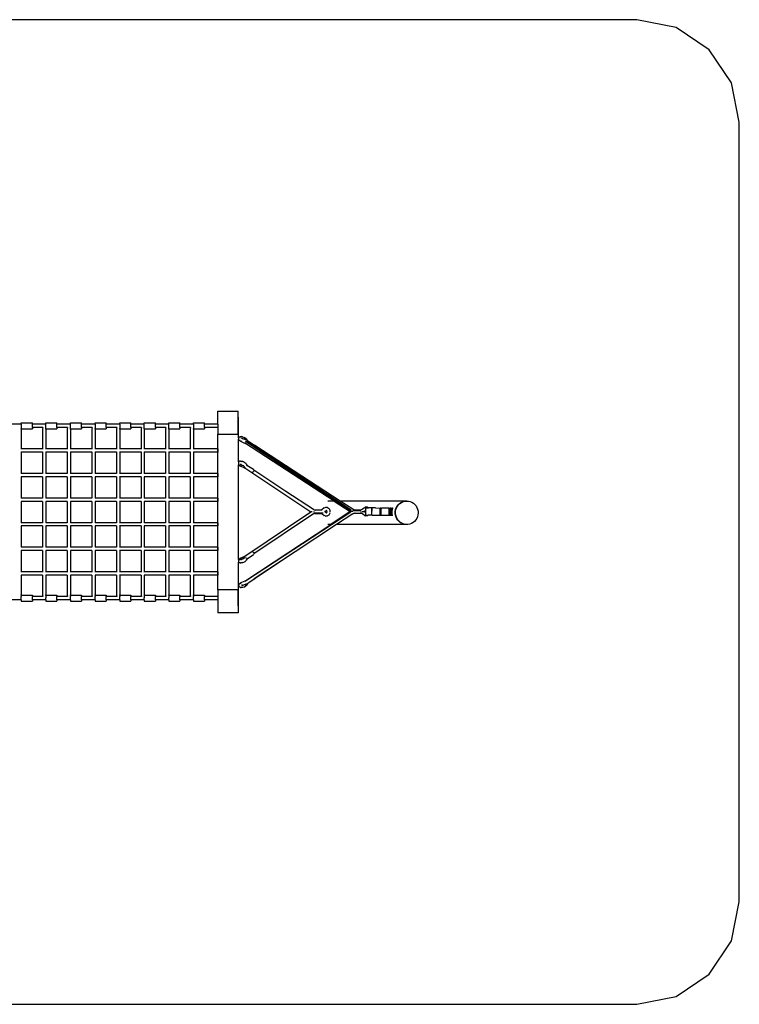
# Model space of a CAD drawing. Extents: x -4768 to 2132, y -1957 to 2843.
# Drawn here: x -1378 to 2132, y -1957 to 2843 of the extents above; entities that cross this region are included whole.
import ezdxf

# ---------------------------------------------------------------- set-up
doc = ezdxf.new("R2010")
doc.units = 0
doc.layers.get('0').update_dxf_attribs({"linetype": 'CONTINUOUS'})

msp = doc.modelspace()

# ---------------------------------------------------------------- linework, layer by layer
for p, q in [((1631.7, 2843.1), (-4268.3, 2843.1)), ((1823, 2805.1), (1631.7, 2843.1)), ((1985.2, 2696.7), (1823, 2805.1)), ((2093.6, 2534.5), (1985.2, 2696.7)), ((2131.7, 2343.1), (2093.6, 2534.5)), ((2131.7, -1456.9), (2131.7, 2343.1)), ((-411.8, 934.6), (-311.8, 934.6)), ((-411.8, 871.1), (-411.8, 934.6)), ((-311.8, 905.5), (-311.8, 934.6)), ((-1370.3, 871.1), (-1436.3, 871.1)), ((-1370.3, 878.1), (-1316.3, 878.1)), ((-1370.3, 871.1), (-1370.3, 878.1)), ((-1370.3, 871.1), (-1370.3, 848.1)), ((-1316.3, 871.1), (-1316.3, 878.1)), ((-1250.3, 871.1), (-1316.3, 871.1)), ((-1316.3, 855.1), (-1316.3, 871.1)), ((-1250.3, 878.1), (-1196.3, 878.1)), ((-1250.3, 871.1), (-1250.3, 878.1)), ((-1250.3, 848.2), (-1250.3, 871.1)), ((-1196.3, 871.1), (-1196.3, 878.1)), ((-1130.3, 871.1), (-1196.3, 871.1)), ((-1196.3, 855.1), (-1196.3, 871.1)), ((-1130.3, 878.1), (-1076.3, 878.1)), ((-1130.3, 871.1), (-1130.3, 878.1)), ((-1130.3, 848.2), (-1130.3, 871.1)), ((-1076.3, 871.1), (-1076.3, 878.1)), ((-1010.3, 871.1), (-1076.3, 871.1)), ((-1076.3, 855.1), (-1076.3, 871.1)), ((-1010.3, 878.1), (-956.3, 878.1)), ((-1010.3, 871.1), (-1010.3, 878.1)), ((-1010.3, 871.1), (-1010.3, 848.2)), ((-956.3, 871.1), (-956.3, 878.1)), ((-890.3, 871.1), (-956.3, 871.1)), ((-956.3, 855.1), (-956.3, 871.1)), ((-890.3, 878.1), (-836.3, 878.1)), ((-890.3, 871.1), (-890.3, 878.1)), ((-890.3, 871.1), (-890.3, 848.1)), ((-836.3, 871.1), (-836.3, 878.1)), ((-770.3, 871.1), (-836.3, 871.1)), ((-836.3, 855.1), (-836.3, 871.1)), ((-770.3, 878.1), (-716.3, 878.1)), ((-770.3, 871.1), (-770.3, 878.1)), ((-770.3, 848.2), (-770.3, 871.1)), ((-716.3, 871.1), (-716.3, 878.1)), ((-650.3, 871.1), (-716.3, 871.1)), ((-716.3, 855.1), (-716.3, 871.1)), ((-650.3, 878.1), (-596.3, 878.1)), ((-650.3, 871.1), (-650.3, 878.1)), ((-650.3, 848.2), (-650.3, 871.1)), ((-596.3, 871.1), (-596.3, 878.1)), ((-530.3, 871.1), (-596.3, 871.1)), ((-596.3, 855.1), (-596.3, 871.1)), ((-530.3, 878.1), (-476.3, 878.1)), ((-530.3, 871.1), (-530.3, 878.1)), ((-530.3, 871.1), (-530.3, 848.2)), ((-476.3, 871.1), (-476.3, 878.1)), ((-411.8, 871.1), (-476.3, 871.1)), ((-476.3, 855.1), (-476.3, 871.1)), ((-411.8, 871.1), (-411.8, 855.1)), ((-310.9, 905.5), (-311.8, 905.5)), ((-311.8, 822.6), (-311.8, 905.5)), ((-310.9, 804.3), (-310.9, 905.5)), ((-1370.3, 848.1), (-1370.1, 848.1)), ((-1370.3, 847.1), (-1370.1, 848.1)), ((-1370.3, 847.1), (-1370.3, 751.1)), ((-1370.1, 848.1), (-1370.1, 848.2)), ((-1370.1, 848.1), (-1316.3, 848.1)), ((-1370, 848.8), (-1369.8, 850)), ((-1264.7, 855.1), (-1316.3, 855.1)), ((-1316.3, 855.1), (-1316.3, 848.1)), ((-1264.7, 855.1), (-1266.3, 847.1)), ((-1266.3, 847.1), (-1266.3, 751.1)), ((-1250.3, 847.1), (-1250.1, 848.1)), ((-1250.3, 847.1), (-1250.3, 751.1)), ((-1250.1, 848.1), (-1250.1, 848.2)), ((-1250.1, 848.1), (-1196.3, 848.1)), ((-1250, 848.8), (-1249.8, 850)), ((-1144.7, 855.1), (-1196.3, 855.1)), ((-1196.3, 855.1), (-1196.3, 848.1)), ((-1144.7, 855.1), (-1146.3, 847.1)), ((-1146.3, 847.1), (-1146.3, 751.1)), ((-1130.3, 847.1), (-1130.1, 848.1)), ((-1130.3, 847.1), (-1130.3, 751.1)), ((-1130.1, 848.1), (-1130.1, 848.2)), ((-1130.1, 848.1), (-1076.3, 848.1)), ((-1130, 848.8), (-1129.8, 850)), ((-1024.7, 855.1), (-1076.3, 855.1)), ((-1076.3, 855.1), (-1076.3, 848.1)), ((-1024.7, 855.1), (-1026.3, 847.1)), ((-1026.3, 847.1), (-1026.3, 751.1)), ((-1010.3, 847.1), (-1010.1, 848.1)), ((-1010.3, 847.1), (-1010.3, 751.1)), ((-1010.1, 848.1), (-1010.1, 848.2)), ((-1010.1, 848.1), (-956.3, 848.1)), ((-1010, 848.8), (-1009.8, 850)), ((-904.7, 855.1), (-956.3, 855.1)), ((-956.3, 855.1), (-956.3, 848.1)), ((-904.7, 855.1), (-906.3, 847.1)), ((-906.3, 847.1), (-906.3, 751.1)), ((-890.3, 848.1), (-890.1, 848.1)), ((-890.3, 847.1), (-890.1, 848.1)), ((-890.3, 847.1), (-890.3, 751.1)), ((-890.1, 848.1), (-890.1, 848.2)), ((-890.1, 848.1), (-836.3, 848.1)), ((-890, 848.8), (-889.8, 850)), ((-784.7, 855.1), (-836.3, 855.1)), ((-836.3, 855.1), (-836.3, 848.1)), ((-784.7, 855.1), (-786.3, 847.1)), ((-786.3, 847.1), (-786.3, 751.1)), ((-770.3, 847.1), (-770.1, 848.1)), ((-770.3, 847.1), (-770.3, 751.1)), ((-770.1, 848.1), (-770.1, 848.2)), ((-770.1, 848.1), (-716.3, 848.1)), ((-770, 848.8), (-769.8, 850)), ((-664.7, 855.1), (-716.3, 855.1)), ((-716.3, 855.1), (-716.3, 848.1)), ((-664.7, 855.1), (-666.3, 847.1)), ((-666.3, 847.1), (-666.3, 751.1)), ((-650.3, 847.1), (-650.1, 848.1)), ((-650.3, 847.1), (-650.3, 751.1)), ((-650.1, 848.1), (-650.1, 848.2)), ((-650.1, 848.1), (-596.3, 848.1)), ((-650, 848.8), (-649.8, 850)), ((-544.7, 855.1), (-596.3, 855.1)), ((-596.3, 855.1), (-596.3, 848.1)), ((-544.7, 855.1), (-546.3, 847.1)), ((-546.3, 847.1), (-546.3, 751.1)), ((-530.3, 847.1), (-530.1, 848.1)), ((-530.3, 847.1), (-530.3, 751.1)), ((-530.1, 848.1), (-530.1, 848.2)), ((-530.1, 848.1), (-476.3, 848.1)), ((-530, 848.8), (-529.8, 850)), ((-411.8, 855.1), (-476.3, 855.1)), ((-476.3, 855.1), (-476.3, 848.1)), ((-411.8, 855.1), (-411.8, 822.6)), ((-411.8, 822.6), (-410.9, 822.6)), ((-410.9, 63.6), (-410.9, 822.6)), ((-410.9, 822.6), (-311.8, 822.6)), ((-310.9, 804.3), (-310.4, 805)), ((-310.9, 804.3), (-310.9, 797.5)), ((-310.9, 797.5), (-309.9, 795.2)), ((-310.9, 688.2), (-310.9, 797.5)), ((-308.4, 808.1), (-310.4, 805)), ((-308.4, 793.3), (-309.9, 795.2)), ((-305.5, 809.6), (-308.4, 808.1)), ((-308.4, 793.3), (-304.4, 790)), ((-305.7, 791.2), (-300.1, 787.9)), ((-305.5, 809.6), (-303.6, 810.3)), ((-300.1, 787.9), (-304.4, 790)), ((-303.6, 810.3), (-300.7, 810.5)), ((-301.9, 789), (-298.5, 787)), ((-301.3, 794.5), (-301.3, 794.5)), ((-301.1, 794.5), (-301, 794.5)), ((-300.7, 810.5), (-298.6, 810.6)), ((-300.7, 794.5), (-300.7, 794.5)), ((-300.6, 794.5), (-300.6, 794.5)), ((-298.5, 787), (-300.1, 787.9)), ((-298.5, 786.9), (-300.1, 787.9)), ((-296.4, 803.8), (-298.9, 806.3)), ((-291.7, 809.6), (-298.6, 810.6)), ((-298.5, 786.9), (-284.7, 781.1)), ((-297, 788.7), (-297.1, 788.9)), ((-297.1, 788.8), (-297.1, 788.9)), ((-296.9, 804.5), (-296.9, 804.3)), ((-296.5, 804), (-296.9, 804.5)), ((-296.7, 803.9), (-296.5, 803.4)), ((-296.3, 803.8), (-296.4, 803.8)), ((-296.2, 803.6), (-296.3, 803.8)), ((-296.3, 803.8), (-296.3, 803.8)), ((-292, 801.2), (-296.3, 803.8)), ((-296.1, 799.5), (-296.1, 799.6)), ((-296, 801.1), (-295.9, 801.2)), ((-295.9, 801.9), (-295.9, 801.9)), ((-295.8, 801.9), (-295.8, 801.8)), ((-295.8, 801.8), (-295.7, 801.8)), ((-293, 801.5), (-292.1, 801.2)), ((-292.1, 801.2), (-292, 801.2)), ((-291.7, 801.2), (-292, 801.2)), ((-275, 794.2), (-292, 801.2)), ((-291.7, 809.6), (-283.9, 807)), ((-284.1, 798), (-291.7, 801.2)), ((-284.7, 781.1), (-279.4, 778.8)), ((-284.7, 781.1), (-279.5, 778.9)), ((-284.2, 797.8), (-284.1, 797.9)), ((-284.1, 798), (-283.6, 799.2)), ((-284.1, 798), (-283.6, 799.2)), ((-275, 794.2), (-284.1, 798)), ((-284.1, 798), (-284.1, 798)), ((-284.1, 797.8), (-284.1, 797.9)), ((-277.1, 803.5), (-283.9, 807)), ((-277.7, 801.2), (-280.9, 801.3)), ((-278.8, 780.5), (-279.7, 781.6)), ((-279.4, 778.8), (-276, 777)), ((-277.9, 778.2), (-276, 777)), ((-277.5, 801.2), (-277.7, 801.2)), ((-277.7, 801.2), (-277.7, 801.2)), ((-277.1, 803.5), (-275.8, 802.3)), ((-276, 787.7), (237.1, 449.5)), ((155.4, 496.6), (-276, 777)), ((-273, 800.2), (-275.8, 802.3)), ((-273.4, 793.5), (-275, 794.2)), ((-273.1, 790.3), (239.1, 453)), ((-273, 800.2), (-272.5, 799.6)), ((-272.5, 799.6), (-271, 797.8)), ((-267.3, 791.2), (-271, 797.8)), ((-267.3, 791.2), (-266.8, 790.6)), ((-266.8, 790.6), (-265.9, 789.9)), ((-265.9, 789.9), (-233.3, 769)), ((-234, 768.5), (-235.7, 769.4)), ((-233.3, 769), (-235.7, 769.4)), ((-232, 767.1), (-234, 768.5)), ((-232, 767.1), (-233.3, 769)), ((-1370.3, 751.1), (-1371.4, 751.1)), ((-1370.3, 735.1), (-1371.4, 735.1)), ((-1266.3, 751.1), (-1370.3, 751.1)), ((-1370.3, 751.1), (-1370.3, 750)), ((-1370.3, 736.2), (-1370.3, 735.1)), ((-1266.3, 735.1), (-1370.3, 735.1)), ((-1370.3, 735.1), (-1370.3, 631.1)), ((-1266.3, 751.1), (-1266.3, 750)), ((-1266.3, 736.2), (-1266.3, 735.1)), ((-1266.3, 735.1), (-1266.3, 631.1)), ((-1146.3, 751.1), (-1250.3, 751.1)), ((-1250.3, 751.1), (-1250.3, 750)), ((-1250.3, 736.2), (-1250.3, 735.1)), ((-1146.3, 735.1), (-1250.3, 735.1)), ((-1250.3, 735.1), (-1250.3, 631.1)), ((-1146.3, 751.1), (-1146.3, 750)), ((-1146.3, 736.2), (-1146.3, 735.1)), ((-1146.3, 735.1), (-1146.3, 631.1)), ((-1026.3, 751.1), (-1130.3, 751.1)), ((-1130.3, 751.1), (-1130.3, 750)), ((-1130.3, 736.2), (-1130.3, 735.1)), ((-1026.3, 735.1), (-1130.3, 735.1)), ((-1130.3, 735.1), (-1130.3, 631.1)), ((-1026.3, 751.1), (-1026.3, 750)), ((-1026.3, 736.2), (-1026.3, 735.1)), ((-1026.3, 735.1), (-1026.3, 631.1)), ((-906.3, 751.1), (-1010.3, 751.1)), ((-1010.3, 751.1), (-1010.3, 750)), ((-1010.3, 736.2), (-1010.3, 735.1)), ((-906.3, 735.1), (-1010.3, 735.1)), ((-1010.3, 735.1), (-1010.3, 631.1)), ((-905.3, 751.1), (-906.3, 751.1)), ((-906.3, 751.1), (-906.3, 750)), ((-906.3, 736.2), (-906.3, 735.1)), ((-905.3, 735.1), (-906.3, 735.1)), ((-906.3, 735.1), (-906.3, 631.1)), ((-890.3, 751.1), (-891.4, 751.1)), ((-890.3, 735.1), (-891.4, 735.1)), ((-890.3, 751.1), (-890.3, 750)), ((-786.3, 751.1), (-890.3, 751.1)), ((-890.3, 736.2), (-890.3, 735.1)), ((-786.3, 735.1), (-890.3, 735.1)), ((-890.3, 735.1), (-890.3, 631.1)), ((-786.3, 751.1), (-786.3, 750)), ((-785.3, 751.1), (-786.3, 751.1)), ((-786.3, 736.2), (-786.3, 735.1)), ((-785.3, 735.1), (-786.3, 735.1)), ((-786.3, 735.1), (-786.3, 631.1)), ((-666.3, 751.1), (-770.3, 751.1)), ((-770.3, 751.1), (-770.3, 750)), ((-770.3, 736.2), (-770.3, 735.1)), ((-666.3, 735.1), (-770.3, 735.1)), ((-770.3, 735.1), (-770.3, 631.1)), ((-666.3, 751.1), (-666.3, 750)), ((-666.3, 736.2), (-666.3, 735.1)), ((-666.3, 735.1), (-666.3, 631.1)), ((-546.3, 751.1), (-650.3, 751.1)), ((-650.3, 751.1), (-650.3, 750)), ((-650.3, 736.2), (-650.3, 735.1)), ((-546.3, 735.1), (-650.3, 735.1)), ((-650.3, 735.1), (-650.3, 631.1)), ((-546.3, 751.1), (-546.3, 750)), ((-546.3, 736.2), (-546.3, 735.1)), ((-546.3, 735.1), (-546.3, 631.1)), ((-411.3, 751.1), (-530.3, 751.1)), ((-530.3, 751.1), (-530.3, 750)), ((-530.3, 736.2), (-530.3, 735.1)), ((-411.3, 735.1), (-530.3, 735.1)), ((-530.3, 735.1), (-530.3, 631.1)), ((-411.3, 751.1), (-411.3, 735.1)), ((184.5, 496.6), (-232, 767.1)), ((-308.4, 689.6), (-310.9, 688.2)), ((-310.9, 688.2), (-310.9, 672.7)), ((-309.8, 671.9), (-310.9, 672.7)), ((-310.9, 211.7), (-310.9, 672.7)), ((-306.4, 690.3), (-308.4, 689.6)), ((-303.3, 690.5), (-306.4, 690.3)), ((-303.7, 674.4), (-302.7, 674.7)), ((-301.3, 690.6), (-303.3, 690.5)), ((-303.2, 674.7), (-303, 674.8)), ((-303, 674.8), (-303.2, 674.8)), ((-302.7, 674.7), (-303, 674.8)), ((-302.7, 674.9), (-302.1, 675.2)), ((-298, 674.1), (-302.7, 674.7)), ((-301.3, 690.6), (-298, 690.3)), ((-298, 690.3), (-294.2, 689.6)), ((-298, 674.1), (-292.3, 672.2)), ((-290.3, 688.5), (-294.2, 689.6)), ((-292.3, 672.2), (-287.5, 669.7)), ((-290.3, 688.5), (-286.3, 687.1)), ((-282.7, 685.4), (-286.3, 687.1)), ((-279.7, 683.6), (-282.7, 685.4)), ((-277.4, 681.9), (-279.7, 683.6)), ((-277.4, 681.9), (-275.6, 680.4)), ((-273.7, 678), (-275.6, 680.4)), ((-273.7, 678), (-273.6, 677.8)), ((-273.6, 677.8), (-272.8, 676.1)), ((-272.8, 676.1), (-270.8, 671.5)), ((-1370.3, 631.1), (-1371.4, 631.1)), ((-1266.3, 631.1), (-1370.3, 631.1)), ((-1370.3, 631.1), (-1370.3, 630.5)), ((-1266.3, 631.1), (-1266.3, 630.6)), ((-1146.3, 631.1), (-1250.3, 631.1)), ((-1250.3, 631.1), (-1250.3, 630.6)), ((-1146.3, 631.1), (-1146.3, 630.7)), ((-1026.3, 631.1), (-1130.3, 631.1)), ((-1130.3, 631.1), (-1130.3, 630.7)), ((-1026.3, 631.1), (-1026.3, 630.8)), ((-906.3, 631.1), (-1010.3, 631.1)), ((-1010.3, 631.1), (-1010.3, 630.8)), ((-905.3, 631.1), (-906.3, 631.1)), ((-906.3, 631.1), (-906.3, 630.8)), ((-890.3, 631.1), (-891.4, 631.1)), ((-890.3, 631.1), (-890.3, 630.8)), ((-786.3, 631.1), (-890.3, 631.1)), ((-786.3, 631.1), (-786.3, 630.9)), ((-785.3, 631.1), (-786.3, 631.1)), ((-666.3, 631.1), (-770.3, 631.1)), ((-770.3, 631.1), (-770.3, 630.9)), ((-666.3, 631.1), (-666.3, 631)), ((-546.3, 631.1), (-650.3, 631.1)), ((-650.3, 631.1), (-650.3, 631)), ((-546.3, 631.1), (-546.3, 631)), ((-411.3, 631.1), (-530.3, 631.1)), ((-530.3, 631.1), (-530.3, 631)), ((-411.3, 631.1), (-411.3, 615.1)), ((-309.8, 671.9), (-309.1, 671.3)), ((-309.1, 671.3), (-307.7, 670.1)), ((-307.7, 670.1), (-304.7, 668.3)), ((-304.7, 668.3), (-302, 667)), ((-285.2, 660.1), (-302, 667)), ((-301.1, 667), (-291.2, 662.7)), ((-300.1, 667.8), (-300.5, 670.1)), ((-300.2, 667.7), (-300.5, 670.1)), ((-291.2, 662.7), (-285.2, 660.1)), ((-287.5, 669.7), (-287.3, 669.6)), ((-287.3, 669.5), (-287.3, 669.6)), ((-286.3, 667.8), (-287.3, 669.5)), ((-285, 664.7), (-287.3, 669.5)), ((-286.2, 668.4), (-287.3, 669.5)), ((-286.9, 669.3), (-287.3, 669.5)), ((-286.2, 668.4), (-286.9, 669.3)), ((-286.3, 668.8), (-286.9, 669.3)), ((-286.3, 668.8), (-286.2, 668.4)), ((-284.9, 667.7), (-286.3, 668.8)), ((-286.2, 668.4), (-286.2, 667.9)), ((-286.2, 668.3), (-286.2, 668.4)), ((-284.9, 660), (-285.2, 660.1)), ((-285, 664.7), (-282, 660.5)), ((-284.9, 660), (-283, 659.1)), ((-283, 659.1), (-280.4, 657.8)), ((-281.4, 660.3), (-282.1, 660.8)), ((-278.4, 658.3), (-280.7, 659.9)), ((-280.4, 657.8), (42.5, 444.5)), ((-280.4, 657.8), (-279.5, 657.3)), ((-276.6, 657.2), (-278, 658.1)), ((-270.9, 671.6), (-270.8, 671.5)), ((-270.8, 671.5), (-270.2, 670.3)), ((-270.8, 671.5), (-270.6, 671.3)), ((-270.6, 671.3), (-270.4, 671)), ((-270.6, 671.3), (-270.2, 670.3)), ((-270.6, 671.3), (-269.3, 668.4)), ((-269.6, 670.4), (-270.4, 671)), ((-238.2, 649.8), (-269.6, 670.4)), ((-244.9, 635.8), (-245.6, 635.9)), ((-242.8, 636.3), (-244.9, 635.8)), ((-239.9, 638.2), (-242.8, 636.3)), ((-237.6, 641.3), (-239.9, 638.2)), ((-238.2, 649.8), (-236.7, 647.9)), ((-236.4, 644.8), (-237.6, 641.3)), ((-236.7, 647.9), (-236.6, 647.8)), ((-79.3, 543.8), (-236.6, 647.8)), ((-236.6, 647.8), (-236.4, 644.8)), ((-1370.3, 615.1), (-1371.4, 615.1)), ((-1370.3, 615.1), (-1370.3, 511.1)), ((-1266.3, 615.1), (-1370.3, 615.1)), ((-1266.3, 615.1), (-1266.3, 511.1)), ((-1146.3, 615.1), (-1250.3, 615.1)), ((-1250.3, 615.1), (-1250.3, 511.1)), ((-1146.3, 615.1), (-1146.3, 511.1)), ((-1026.3, 615.1), (-1130.3, 615.1)), ((-1130.3, 615.1), (-1130.3, 511.1)), ((-1026.3, 615.1), (-1026.3, 511.1)), ((-1010.3, 615.1), (-1010.3, 511.1)), ((-906.3, 615.1), (-1010.3, 615.1)), ((-906.3, 615.1), (-906.3, 511.1)), ((-905.3, 615.1), (-906.3, 615.1)), ((-890.3, 615.1), (-891.4, 615.1)), ((-890.3, 615.1), (-890.3, 511.1)), ((-786.3, 615.1), (-890.3, 615.1)), ((-786.3, 615.1), (-786.3, 511.1)), ((-785.3, 615.1), (-786.3, 615.1)), ((-666.3, 615.1), (-770.3, 615.1)), ((-770.3, 615.1), (-770.3, 511.1)), ((-666.3, 615.1), (-666.3, 511.1)), ((-546.3, 615.1), (-650.3, 615.1)), ((-650.3, 615.1), (-650.3, 511.1)), ((-546.3, 615.1), (-546.3, 511.1)), ((-411.3, 615.1), (-530.3, 615.1)), ((-530.3, 615.1), (-530.3, 511.1)), ((54.6, 455.5), (-79.3, 543.8)), ((55.7, 454.6), (-79.3, 543.8)), ((-1370.3, 511.1), (-1371.4, 511.1)), ((-1370.3, 495.1), (-1371.4, 495.1)), ((-1266.3, 511.1), (-1370.3, 511.1)), ((-1370.3, 495.1), (-1370.3, 391.1)), ((-1266.3, 495.1), (-1370.3, 495.1)), ((-1266.3, 495.1), (-1266.3, 391.1)), ((-1146.3, 511.1), (-1250.3, 511.1)), ((-1146.3, 495.1), (-1250.3, 495.1)), ((-1250.3, 495.1), (-1250.3, 391.1)), ((-1146.3, 495.1), (-1146.3, 391.1)), ((-1026.3, 511.1), (-1130.3, 511.1)), ((-1026.3, 495.1), (-1130.3, 495.1)), ((-1130.3, 495.1), (-1130.3, 391.1)), ((-1026.3, 495.1), (-1026.3, 391.1)), ((-906.3, 511.1), (-1010.3, 511.1)), ((-1010.3, 495.1), (-1010.3, 391.1)), ((-906.3, 495.1), (-1010.3, 495.1)), ((-905.3, 511.1), (-906.3, 511.1)), ((-906.3, 495.1), (-906.3, 391.1)), ((-905.3, 495.1), (-906.3, 495.1)), ((-890.3, 511.1), (-891.4, 511.1)), ((-890.3, 495.1), (-891.4, 495.1)), ((-786.3, 511.1), (-890.3, 511.1)), ((-890.3, 495.1), (-890.3, 391.1)), ((-786.3, 495.1), (-890.3, 495.1)), ((-785.3, 511.1), (-786.3, 511.1)), ((-786.3, 495.1), (-786.3, 391.1)), ((-785.3, 495.1), (-786.3, 495.1)), ((-666.3, 511.1), (-770.3, 511.1)), ((-666.3, 495.1), (-770.3, 495.1)), ((-770.3, 495.1), (-770.3, 391.1)), ((-666.3, 495.1), (-666.3, 391.1)), ((-546.3, 511.1), (-650.3, 511.1)), ((-546.3, 495.1), (-650.3, 495.1)), ((-650.3, 495.1), (-650.3, 391.1)), ((-546.3, 495.1), (-546.3, 391.1)), ((-411.3, 511.1), (-530.3, 511.1)), ((-411.3, 495.1), (-530.3, 495.1)), ((-530.3, 495.1), (-530.3, 391.1)), ((-411.3, 511.1), (-411.3, 495.1)), ((155.4, 496.6), (125.3, 496.6)), ((155.4, 496.6), (234, 445.5)), ((246.2, 456.5), (184.5, 496.6)), ((507.7, 496.6), (184.5, 496.6)), ((468.4, 478.6), (475, 484.8)), ((470, 478.6), (476.6, 484.8)), ((475, 484.8), (479.8, 488)), ((476.6, 484.8), (484, 489.8)), ((479.8, 488), (481.6, 489.2)), ((479.8, 488), (480.8, 489)), ((480.8, 489), (481.6, 489.2)), ((481.6, 489.2), (482.4, 489.8)), ((482.4, 489.8), (490.5, 493.5)), ((484, 489.8), (492.1, 493.5)), ((490.5, 493.5), (499.1, 495.8)), ((492.1, 493.5), (500.7, 495.8)), ((499.1, 495.8), (507.7, 496.6)), ((500.7, 495.8), (507.8, 496.5)), ((507.7, 496.6), (507.9, 496.6)), ((507.8, 496.5), (508.3, 496.6)), ((507.8, 496.5), (508.5, 496.5)), ((507.9, 496.6), (508.3, 496.6)), ((508.3, 496.6), (508.5, 496.5)), ((508.3, 496.6), (508.8, 496.6)), ((509.5, 496.6), (508.3, 496.6)), ((508.3, 496.6), (508.3, 496.6)), ((508.5, 496.5), (508.8, 496.6)), ((508.8, 496.6), (509.5, 496.6)), ((509.5, 496.6), (518.3, 496)), ((518.3, 496), (527, 493.9)), ((527, 493.9), (535.1, 490.4)), ((535.1, 490.4), (542.7, 485.6)), ((542.7, 485.6), (549.4, 479.7)), ((-279.4, 228), (42.5, 444.5)), ((237.2, 441.5), (-276.8, 105.5)), ((54.7, 433.7), (-235.6, 238.5)), ((42.5, 444.5), (42.9, 444.5)), ((42.9, 444.5), (43.5, 444.5)), ((48.1, 444.5), (43.5, 444.5)), ((49.1, 444.6), (49, 444.6)), ((54.3, 444.6), (60.2, 444.6)), ((54.6, 455.5), (57.9, 453.9)), ((54.7, 433.7), (58, 435.3)), ((57.9, 453.9), (61.4, 453.4)), ((61.5, 435.8), (58, 435.3)), ((61.4, 453.4), (70.2, 453.5)), ((61.5, 435.8), (67.3, 435.8)), ((62.4, 451.8), (62.5, 451.8)), ((62.7, 448.9), (62.8, 448.9)), ((63.8, 437.6), (66.9, 437.5)), ((65.4, 440.7), (101.4, 439.3)), ((66.9, 437.5), (99.4, 436.7)), ((67.3, 435.8), (95.8, 435.8)), ((70.2, 453.5), (95.8, 453.8)), ((97.1, 453.9), (94.6, 453)), ((95.1, 453.3), (94.6, 453)), ((95.8, 453.8), (95.1, 453.3)), ((95.3, 436.2), (95.8, 435.8)), ((97.1, 435.7), (95.7, 436.2)), ((107.1, 463), (95.8, 453.8)), ((95.8, 453.8), (96.7, 453.8)), ((95.8, 435.8), (107.1, 426.7)), ((95.8, 435.8), (96.7, 435.8)), ((96.7, 453.8), (97.1, 453.9)), ((96.7, 435.8), (97.1, 435.7)), ((107.1, 463), (112.4, 465.6)), ((108, 444.8), (110.1, 444.8)), ((110.1, 444.8), (117.3, 450.8)), ((117.3, 439), (110.1, 444.8)), ((112.4, 465.6), (115.1, 466.7)), ((115.1, 466.7), (121, 466.3)), ((117.3, 450.8), (117.5, 450.7)), ((117.3, 450.8), (117.4, 450.8)), ((117.5, 439.2), (117.3, 439)), ((117.4, 439), (117.3, 439)), ((117.4, 450.8), (117.6, 451)), ((118.4, 450.7), (117.4, 450.8)), ((117.4, 439), (118.4, 439.1)), ((117.7, 438.8), (117.4, 439)), ((117.5, 450.7), (118.8, 448.7)), ((118.8, 441.1), (117.5, 439.2)), ((117.6, 451), (119.4, 451.9)), ((118.4, 450.7), (117.6, 451)), ((118.4, 439.1), (117.7, 438.8)), ((119.5, 437.9), (117.7, 438.8)), ((118.8, 448.7), (119.5, 446.3)), ((119.5, 443.6), (118.8, 441.1)), ((119.5, 446.3), (119.5, 443.6)), ((119.5, 443.6), (119.5, 443)), ((121, 466.3), (123.6, 465.3)), ((123.6, 465.3), (128.8, 462)), ((128.8, 462), (132.7, 456.3)), ((132.8, 433.6), (128.9, 427.9)), ((132.7, 456.3), (134.8, 448.9)), ((134, 437.9), (132.8, 433.6)), ((134.8, 448.9), (134.8, 448.4)), ((134.8, 448.4), (134.8, 441.6)), ((234, 445.5), (139.1, 382.6)), ((246.2, 434.5), (167.7, 382.6)), ((234.1, 445.5), (234, 445.5)), ((240.2, 445.5), (236.5, 445.5)), ((246.5, 445.5), (241.6, 445.5)), ((246.8, 435.1), (245.8, 434.5)), ((246.2, 456.5), (249.7, 454.9)), ((246.2, 434.5), (249.7, 436.2)), ((246.5, 445.5), (246.8, 445.5)), ((285, 447.7), (247.1, 449.3)), ((285.9, 451.3), (248.5, 452.5)), ((253.2, 454.3), (249.7, 454.9)), ((249.7, 436.2), (253.5, 436.8)), ((253.2, 454.3), (250.8, 454.3)), ((253.5, 436.8), (250.9, 436.8)), ((253.4, 454.3), (253.2, 454.3)), ((253.4, 454.3), (289.5, 454.7)), ((253.5, 436.8), (289.6, 436.7)), ((257.7, 438.7), (257.4, 438.7)), ((258.4, 441.8), (257.8, 441.8)), ((286.6, 443.3), (285.1, 443.2)), ((287, 439.9), (286.1, 439.8)), ((288, 439.9), (287.2, 439.9)), ((288.7, 443.4), (288.2, 443.4)), ((288.8, 454.2), (288.3, 453.9)), ((288.9, 454.1), (288.3, 453.9)), ((289, 437.3), (288.4, 437.6)), ((288.9, 437.3), (288.4, 437.6)), ((288.8, 454.2), (289.5, 454.7)), ((289.6, 436.7), (288.9, 437.3)), ((289.5, 454.7), (301.3, 463.9)), ((289.5, 454.7), (289.6, 454.7)), ((289.6, 436.7), (289.7, 436.7)), ((301.4, 427.7), (289.6, 436.7)), ((292.3, 445.8), (301.1, 445.8)), ((302.9, 445.8), (301.1, 445.8)), ((301.3, 463.9), (310.8, 467.8)), ((303.9, 445.8), (302.9, 445.8)), ((303.9, 445.8), (304, 445.8)), ((310.2, 450.6), (304, 445.8)), ((304, 445.8), (310.1, 441.1)), ((309.5, 451), (310.2, 451.3)), ((310.1, 440.4), (309.6, 440.6)), ((310, 428.2), (310.1, 440.4)), ((310.1, 441.1), (310.2, 450.6)), ((310.1, 441.1), (310.5, 440.8)), ((310.1, 440.4), (310.1, 441.1)), ((310.5, 440.3), (310.1, 440.4)), ((310.2, 451.3), (310.3, 463.2)), ((310.2, 451.3), (310.6, 451.4)), ((310.2, 450.6), (310.2, 451.3)), ((310.5, 450.9), (310.2, 450.6)), ((310.3, 463.2), (310.7, 463.2)), ((310.4, 428.2), (310.5, 440.3)), ((310.5, 450.9), (310.6, 451.4)), ((310.5, 440.8), (310.5, 450.9)), ((310.5, 440.3), (310.5, 440.8)), ((310.6, 451.4), (310.7, 463.2)), ((310.7, 463.2), (322.6, 463.1)), ((318.2, 466.1), (310.8, 467.8)), ((318.2, 466.1), (320.6, 465.1)), ((322.6, 463.1), (320.6, 465.1)), ((338.9, 462.9), (322.6, 463.1)), ((338.6, 427.9), (338.9, 462.9)), ((338.9, 462.9), (340.3, 462.9)), ((340, 427.9), (340.3, 462.9)), ((356.9, 462.8), (340.3, 462.9)), ((356.9, 462.8), (356.9, 462.8)), ((356.9, 462.8), (380.8, 462.6)), ((380.5, 427.6), (380.8, 462.6)), ((384.5, 462.5), (380.8, 462.6)), ((384.2, 427.5), (384.5, 462.5)), ((384.5, 462.5), (388.1, 462.5)), ((388.1, 462.5), (388.2, 462.5)), ((424.3, 462.2), (388.2, 462.5)), ((424, 427.2), (424.3, 462.2)), ((424.3, 462.2), (428.6, 462.1)), ((428.3, 427.1), (428.6, 462.1)), ((433.1, 462.1), (428.6, 462.1)), ((432.8, 427.1), (433.1, 462.1)), ((433.1, 462.1), (438.5, 462.1)), ((438.2, 427.1), (438.5, 462.1)), ((439.4, 462), (438.5, 462.1)), ((439.1, 427), (439.2, 439.3)), ((439.2, 439.9), (439.4, 462)), ((439.4, 462), (443.4, 462)), ((453.2, 439.6), (453.8, 441.8)), ((453.7, 437.8), (453.2, 439.6)), ((453.7, 437.8), (453.8, 441.8)), ((453.7, 436.6), (453.7, 437.8)), ((454.8, 427.5), (453.7, 436.6)), ((453.8, 441.8), (453.9, 445.8)), ((453.9, 445.8), (455.6, 454.8)), ((455.2, 436.6), (455.5, 445.8)), ((456.4, 427.5), (455.2, 436.6)), ((455.5, 445.8), (457.1, 454.8)), ((455.6, 454.8), (458.6, 463.4)), ((457.1, 454.8), (460.2, 463.4)), ((458.6, 463.4), (460.1, 466.2)), ((460.1, 466.2), (461.8, 469.4)), ((460.1, 466.2), (460.6, 468.1)), ((460.2, 463.4), (464.5, 471.4)), ((460.6, 468.1), (461.8, 469.4)), ((461.8, 469.4), (462.9, 471.4)), ((462.9, 471.4), (468.4, 478.6)), ((464.5, 471.4), (470, 478.6)), ((549.4, 479.7), (555.1, 472.6)), ((555.1, 472.6), (559.6, 464.7)), ((559.6, 464.7), (562.9, 456.2)), ((562.9, 456.2), (564.8, 447.2)), ((565.2, 438.1), (564.3, 429)), ((564.8, 447.2), (565.2, 438.1)), ((-1370.3, 391.1), (-1371.4, 391.1)), ((-1266.3, 391.1), (-1370.3, 391.1)), ((-1146.3, 391.1), (-1250.3, 391.1)), ((-1026.3, 391.1), (-1130.3, 391.1)), ((-906.3, 391.1), (-1010.3, 391.1)), ((-905.3, 391.1), (-906.3, 391.1)), ((-890.3, 391.1), (-891.4, 391.1)), ((-786.3, 391.1), (-890.3, 391.1)), ((-785.3, 391.1), (-786.3, 391.1)), ((-666.3, 391.1), (-770.3, 391.1)), ((-546.3, 391.1), (-650.3, 391.1)), ((-411.3, 391.1), (-530.3, 391.1)), ((-411.3, 391.1), (-411.3, 375.1)), ((112.5, 424.2), (107.1, 426.7)), ((112.5, 424.2), (115.2, 423.1)), ((121.1, 423.5), (115.2, 423.1)), ((121.1, 423.5), (123.7, 424.6)), ((128.9, 427.9), (123.7, 424.6)), ((303.7, 426.7), (301.4, 427.7)), ((303.7, 426.7), (310.9, 423.9)), ((310, 428.2), (310.4, 428.2)), ((310.4, 428.2), (322.1, 428.1)), ((310.9, 423.9), (318.3, 425.7)), ((318.3, 425.7), (320.7, 426.6)), ((320.7, 426.6), (322.1, 428.1)), ((338.6, 427.9), (322.1, 428.1)), ((340, 427.9), (338.6, 427.9)), ((340.3, 427.9), (340, 427.9)), ((340.3, 427.9), (340.3, 427.9)), ((340.3, 427.9), (380.5, 427.6)), ((380.5, 427.6), (384.2, 427.5)), ((384.2, 427.5), (387.8, 427.5)), ((387.8, 427.5), (387.8, 427.5)), ((387.8, 427.5), (424, 427.2)), ((424, 427.2), (428.3, 427.1)), ((428.3, 427.1), (432.8, 427.1)), ((432.8, 427.1), (438.2, 427.1)), ((438.2, 427.1), (439.1, 427)), ((439.1, 427), (441.4, 427)), ((457.4, 418.7), (454.8, 427.5)), ((459, 418.7), (456.4, 427.5)), ((460.1, 413.1), (457.4, 418.7)), ((462.9, 410.5), (459, 418.7)), ((460.6, 411.1), (460.1, 413.1)), ((461.3, 410.5), (460.1, 413.1)), ((461.6, 410.1), (460.6, 411.1)), ((461.6, 410.1), (461.3, 410.5)), ((466.4, 403), (461.6, 410.1)), ((468, 403), (462.9, 410.5)), ((472.7, 396.5), (466.4, 403)), ((474.2, 396.5), (468, 403)), ((479.8, 391.1), (472.7, 396.5)), ((481.4, 391.1), (474.2, 396.5)), ((480.1, 390.9), (479.8, 391.1)), ((480.8, 390.2), (480.1, 390.9)), ((482.1, 389.9), (480.1, 390.9)), ((482.1, 389.9), (480.8, 390.2)), ((489.3, 386.9), (481.4, 391.1)), ((487.7, 386.9), (482.1, 389.9)), ((496.2, 384.1), (487.7, 386.9)), ((497.7, 384.1), (489.3, 386.9)), ((504.9, 382.8), (496.2, 384.1)), ((506.4, 382.8), (497.7, 384.1)), ((524.1, 384.5), (515.3, 382.9)), ((532.4, 387.5), (524.1, 384.5)), ((540.2, 391.9), (532.4, 387.5)), ((547.2, 397.5), (540.2, 391.9)), ((553.3, 404.2), (547.2, 397.5)), ((558.2, 411.8), (553.3, 404.2)), ((561.9, 420.1), (558.2, 411.8)), ((564.3, 429), (561.9, 420.1)), ((-1370.3, 375.1), (-1371.4, 375.1)), ((-1370.3, 375.1), (-1370.3, 271.1)), ((-1266.3, 375.1), (-1370.3, 375.1)), ((-1266.3, 375.1), (-1266.3, 271.1)), ((-1146.3, 375.1), (-1250.3, 375.1)), ((-1250.3, 375.1), (-1250.3, 271.1)), ((-1146.3, 375.1), (-1146.3, 271.1)), ((-1026.3, 375.1), (-1130.3, 375.1)), ((-1130.3, 375.1), (-1130.3, 271.1)), ((-1026.3, 375.1), (-1026.3, 271.1)), ((-1010.3, 375.1), (-1010.3, 271.1)), ((-906.3, 375.1), (-1010.3, 375.1)), ((-906.3, 375.1), (-906.3, 271.1)), ((-905.3, 375.1), (-906.3, 375.1)), ((-890.3, 375.1), (-891.4, 375.1)), ((-890.3, 375.1), (-890.3, 271.1)), ((-786.3, 375.1), (-890.3, 375.1)), ((-786.3, 375.1), (-786.3, 271.1)), ((-785.3, 375.1), (-786.3, 375.1)), ((-666.3, 375.1), (-770.3, 375.1)), ((-770.3, 375.1), (-770.3, 271.1)), ((-666.3, 375.1), (-666.3, 271.1)), ((-546.3, 375.1), (-650.3, 375.1)), ((-650.3, 375.1), (-650.3, 271.1)), ((-546.3, 375.1), (-546.3, 271.1)), ((-411.3, 375.1), (-530.3, 375.1)), ((-530.3, 375.1), (-530.3, 271.1)), ((-274.4, 108.9), (139.1, 382.6)), ((167.7, 382.6), (-35, 248.6)), ((139.1, 382.6), (125.3, 382.6)), ((508.3, 382.6), (167.7, 382.6)), ((506.4, 382.8), (504.9, 382.8)), ((506.5, 382.8), (506.4, 382.8)), ((507.7, 382.8), (506.5, 382.8)), ((508.3, 382.6), (507.7, 382.8)), ((509, 382.8), (507.7, 382.8)), ((509, 382.8), (508.3, 382.6)), ((515.3, 382.9), (509, 382.8)), ((-1370.3, 271.1), (-1371.4, 271.1)), ((-1370.3, 255.1), (-1371.4, 255.1)), ((-1266.3, 271.1), (-1370.3, 271.1)), ((-1370.3, 256.2), (-1370.3, 255.1)), ((-1266.3, 255.1), (-1370.3, 255.1)), ((-1370.3, 255.1), (-1370.3, 151.1)), ((-1266.3, 256.2), (-1266.3, 255.1)), ((-1266.3, 255.1), (-1266.3, 151.1)), ((-1146.3, 271.1), (-1250.3, 271.1)), ((-1250.3, 256.2), (-1250.3, 255.1)), ((-1146.3, 255.1), (-1250.3, 255.1)), ((-1250.3, 255.1), (-1250.3, 151.1)), ((-1146.3, 256.2), (-1146.3, 255.1)), ((-1146.3, 255.1), (-1146.3, 151.1)), ((-1026.3, 271.1), (-1130.3, 271.1)), ((-1130.3, 256.2), (-1130.3, 255.1)), ((-1026.3, 255.1), (-1130.3, 255.1)), ((-1130.3, 255.1), (-1130.3, 151.1)), ((-1026.3, 256.2), (-1026.3, 255.1)), ((-1026.3, 255.1), (-1026.3, 151.1)), ((-906.3, 271.1), (-1010.3, 271.1)), ((-1010.3, 256.2), (-1010.3, 255.1)), ((-906.3, 255.1), (-1010.3, 255.1)), ((-1010.3, 255.1), (-1010.3, 151.1)), ((-905.3, 271.1), (-906.3, 271.1)), ((-906.3, 256.2), (-906.3, 255.1)), ((-905.3, 255.1), (-906.3, 255.1)), ((-906.3, 255.1), (-906.3, 151.1)), ((-890.3, 271.1), (-891.4, 271.1)), ((-890.3, 255.1), (-891.4, 255.1)), ((-786.3, 271.1), (-890.3, 271.1)), ((-890.3, 256.2), (-890.3, 255.1)), ((-786.3, 255.1), (-890.3, 255.1)), ((-890.3, 255.1), (-890.3, 151.1)), ((-785.3, 271.1), (-786.3, 271.1)), ((-786.3, 256.2), (-786.3, 255.1)), ((-785.3, 255.1), (-786.3, 255.1)), ((-786.3, 255.1), (-786.3, 151.1)), ((-666.3, 271.1), (-770.3, 271.1)), ((-770.3, 256.2), (-770.3, 255.1)), ((-666.3, 255.1), (-770.3, 255.1)), ((-770.3, 255.1), (-770.3, 151.1)), ((-666.3, 256.2), (-666.3, 255.1)), ((-666.3, 255.1), (-666.3, 151.1)), ((-546.3, 271.1), (-650.3, 271.1)), ((-650.3, 256.2), (-650.3, 255.1)), ((-546.3, 255.1), (-650.3, 255.1)), ((-650.3, 255.1), (-650.3, 151.1)), ((-546.3, 256.2), (-546.3, 255.1)), ((-546.3, 255.1), (-546.3, 151.1)), ((-411.3, 271.1), (-530.3, 271.1)), ((-530.3, 256.2), (-530.3, 255.1)), ((-411.3, 255.1), (-530.3, 255.1)), ((-530.3, 255.1), (-530.3, 151.1)), ((-411.3, 271.1), (-411.3, 255.1)), ((-244.6, 250.3), (-243.9, 250.4)), ((-244.6, 250.3), (-244.2, 250.2)), ((-243.9, 250.4), (-241.8, 249.9)), ((-241.8, 249.9), (-238.9, 247.9)), ((-238.9, 247.9), (-236.6, 244.9)), ((-236.6, 244.9), (-235.4, 241.4)), ((-235.4, 241.4), (-235.6, 238.5)), ((-35, 248.6), (-234, 117.1)), ((-35, 248.6), (-230.2, 119.3)), ((-310.9, 211.7), (-310.5, 212.3)), ((-310.9, 211.7), (-310.9, 198.7)), ((-310, 197.5), (-310.9, 198.7)), ((-310.9, -14.5), (-310.9, 198.7)), ((-308, 214.4), (-310.5, 212.3)), ((-307.2, 196), (-310, 197.5)), ((-308, 214.4), (-306.5, 215.6)), ((-305.1, 195.3), (-307.2, 196)), ((-306.5, 215.6), (-303.6, 217.4)), ((-302, 210.9), (-305.2, 211.4)), ((-305.2, 211.4), (-302.1, 211)), ((-302.1, 195.1), (-305.1, 195.3)), ((-303.6, 217.4), (-300.9, 218.7)), ((-302.5, 211.2), (-301.9, 211)), ((-302.1, 211), (-302.5, 211.2)), ((-302, 210.9), (-302.1, 211)), ((-302.1, 211), (-301.9, 211)), ((-302.1, 195.1), (-300.1, 195)), ((-301.8, 210.8), (-302, 210.9)), ((-301.5, 210.9), (-302, 210.9)), ((-301.8, 210.8), (-302, 210.8)), ((-301.9, 211), (-301.5, 210.9)), ((-301.9, 211), (-301.3, 210.9)), ((-301.5, 210.9), (-301.8, 210.8)), ((-301.3, 210.9), (-301.5, 210.9)), ((-296.9, 211.5), (-301.3, 210.9)), ((-300.9, 218.7), (-285.4, 225.2)), ((-300.8, 210.3), (-300.9, 210.4)), ((-285.4, 225.2), (-300.4, 218.7)), ((-296.7, 195.3), (-300.1, 195)), ((-299, 218), (-299.3, 215.6)), ((-298.9, 217.9), (-299.3, 215.6)), ((-297.3, 213), (-295.6, 211.9)), ((-295.6, 211.9), (-296.9, 211.5)), ((-293, 196), (-296.7, 195.3)), ((-291.2, 213.4), (-295.6, 211.9)), ((-295.6, 211.9), (-295.4, 211.8)), ((-289, 197.2), (-293, 196)), ((-286.4, 215.9), (-291.2, 213.4)), ((-289, 197.2), (-285.1, 198.6)), ((-286.4, 215.9), (-286.5, 215.8)), ((-286.5, 215.5), (-286.4, 215.7)), ((-286.5, 215.5), (-286.5, 215.5)), ((-286.4, 215.7), (-285.9, 216.3)), ((-286.3, 216), (-286.4, 215.9)), ((-286.3, 215.9), (-286.4, 215.7)), ((-286.3, 215.9), (-285.9, 216.3)), ((-286.2, 216.1), (-286.3, 215.9)), ((-286.3, 215.9), (-286.3, 216)), ((-283.9, 221.1), (-286.2, 216.1)), ((-285.1, 217.3), (-286.2, 216.1)), ((-285.9, 216.3), (-286.2, 216.1)), ((-285.9, 216.3), (-285.2, 216.9)), ((-285.3, 225.2), (-285.4, 225.2)), ((-284.6, 225.5), (-285.3, 225.2)), ((-285.2, 216.9), (-285.3, 216.1)), ((-285.3, 216.1), (-285.3, 216)), ((-285.2, 216.9), (-283.8, 218)), ((-285.2, 215.7), (-285.1, 214.8)), ((-285, 218.2), (-285.1, 217.3)), ((-285, 217.4), (-285.1, 217.3)), ((-285.1, 198.6), (-281.5, 200.3)), ((-284.6, 225.5), (-283.8, 225.8)), ((-280.9, 225.3), (-283.9, 221.1)), ((-283.6, 225.9), (-283.8, 225.8)), ((-283.6, 225.9), (-281.9, 226.7)), ((-281.9, 226.7), (-279.4, 228)), ((-281.5, 200.3), (-278.5, 202.1)), ((-279.4, 228), (-278.4, 228.5)), ((-278.5, 202.1), (-276.2, 203.9)), ((-274.4, 205.3), (-276.2, 203.9)), ((-275.9, 220.2), (-275.5, 220.5)), ((-274.4, 216.9), (-273.8, 217.2)), ((-274.4, 205.3), (-272.5, 207.7)), ((-270.1, 213.4), (-272.5, 207.7)), ((-270.1, 213.4), (-271.8, 209.8)), ((-270.8, 223.6), (-270.8, 223.6)), ((-270.3, 224), (-270, 224.2)), ((-269.7, 214.4), (-270.1, 213.4)), ((-269.9, 224.2), (-269.6, 224.5)), ((-269.7, 214.4), (-269.6, 214.5)), ((-269.2, 215.2), (-269.6, 214.5)), ((-269.6, 214.5), (-269.3, 214.9)), ((-269.3, 214.9), (-268.4, 215.5)), ((-268.2, 217.5), (-269.2, 215.2)), ((-268.4, 215.5), (-237.2, 236.4)), ((-268.2, 221), (-267.9, 221.2)), ((-235.6, 238.4), (-237.2, 236.4)), ((-235.6, 238.5), (-235.6, 238.4)), ((-1370.3, 151.1), (-1371.4, 151.1)), ((-1266.3, 151.1), (-1370.3, 151.1)), ((-1370.3, 151.1), (-1370.3, 150)), ((-1266.3, 151.1), (-1266.3, 150)), ((-1146.3, 151.1), (-1250.3, 151.1)), ((-1250.3, 151.1), (-1250.3, 150)), ((-1146.3, 151.1), (-1146.3, 150)), ((-1026.3, 151.1), (-1130.3, 151.1)), ((-1130.3, 151.1), (-1130.3, 150)), ((-1026.3, 151.1), (-1026.3, 150)), ((-906.3, 151.1), (-1010.3, 151.1)), ((-1010.3, 151.1), (-1010.3, 150)), ((-905.3, 151.1), (-906.3, 151.1)), ((-906.3, 151.1), (-906.3, 150)), ((-890.3, 151.1), (-891.4, 151.1)), ((-890.3, 151.1), (-890.3, 150)), ((-786.3, 151.1), (-890.3, 151.1)), ((-786.3, 151.1), (-786.3, 150)), ((-785.3, 151.1), (-786.3, 151.1)), ((-666.3, 151.1), (-770.3, 151.1)), ((-770.3, 151.1), (-770.3, 150)), ((-666.3, 151.1), (-666.3, 150)), ((-546.3, 151.1), (-650.3, 151.1)), ((-650.3, 151.1), (-650.3, 150)), ((-546.3, 151.1), (-546.3, 150)), ((-411.3, 151.1), (-530.3, 151.1)), ((-530.3, 151.1), (-530.3, 150)), ((-411.3, 151.1), (-411.3, 135.1)), ((-1370.3, 135.1), (-1371.4, 135.1)), ((-1370.3, 135.1), (-1370.3, 39.1)), ((-1266.3, 135.1), (-1370.3, 135.1)), ((-1266.3, 135.1), (-1266.3, 39.1)), ((-1146.3, 135.1), (-1250.3, 135.1)), ((-1250.3, 135.1), (-1250.3, 39.1)), ((-1146.3, 135.1), (-1146.3, 39.1)), ((-1026.3, 135.1), (-1130.3, 135.1)), ((-1130.3, 135.1), (-1130.3, 39.1)), ((-1026.3, 135.1), (-1026.3, 39.1)), ((-1010.3, 135.1), (-1010.3, 39.1)), ((-906.3, 135.1), (-1010.3, 135.1)), ((-906.3, 135.1), (-906.3, 39.1)), ((-905.3, 135.1), (-906.3, 135.1)), ((-890.3, 135.1), (-891.4, 135.1)), ((-890.3, 135.1), (-890.3, 39.1)), ((-786.3, 135.1), (-890.3, 135.1)), ((-786.3, 135.1), (-786.3, 39.1)), ((-785.3, 135.1), (-786.3, 135.1)), ((-666.3, 135.1), (-770.3, 135.1)), ((-770.3, 135.1), (-770.3, 39.1)), ((-666.3, 135.1), (-666.3, 39.1)), ((-546.3, 135.1), (-650.3, 135.1)), ((-650.3, 135.1), (-650.3, 39.1)), ((-546.3, 135.1), (-546.3, 39.1)), ((-411.3, 135.1), (-530.3, 135.1)), ((-530.3, 135.1), (-530.3, 39.1)), ((-300.4, 96.8), (-303.9, 94.7)), ((-296.7, 99), (-302.5, 95.9)), ((-300.3, 96.8), (-300.4, 96.8)), ((-300.4, 96.8), (-300.3, 96.8)), ((-300.3, 96.8), (-296.7, 99)), ((-280.4, 106), (-296.7, 99)), ((-282.3, 97.3), (-282.3, 97.4)), ((-282, 97.5), (-282, 97.4)), ((-281.8, 97.6), (-281.9, 97.5)), ((-281.9, 97.5), (-281.9, 97.5)), ((-281.1, 97.9), (-281.2, 97.8)), ((-281.2, 97.8), (-281.1, 97.8)), ((-281.2, 97.8), (-281.2, 97.8)), ((-280.4, 106), (-277.7, 107.2)), ((-277.8, 107.1), (-280.4, 106)), ((-277.9, 104.4), (-277, 105.6)), ((-277.7, 107.2), (-274.4, 108.9)), ((-276.1, 107.8), (-274.4, 108.9)), ((-264.1, 96.2), (-265, 95.5)), ((-231.6, 117.5), (-264.1, 96.2)), ((-234, 117.1), (-232.3, 118)), ((-234, 117.1), (-231.6, 117.5)), ((-230.2, 119.3), (-232.3, 118)), ((-231.6, 117.5), (-230.2, 119.3)), ((-411.8, 63.6), (-411.8, 31.1)), ((-410.9, 63.6), (-411.8, 63.6)), ((-311.8, 63.6), (-410.9, 63.6)), ((-311.8, -14.5), (-311.8, 63.6)), ((-309.3, 87.7), (-309.8, 85.9)), ((-309.4, 82.2), (-309.8, 85.9)), ((-309.4, 82.2), (-308.5, 80.7)), ((-308.1, 90.6), (-309.3, 87.7)), ((-308.5, 80.7), (-306.4, 77.7)), ((-306.5, 92.6), (-308.1, 90.6)), ((-306.5, 92.6), (-302.5, 95.9)), ((-306.4, 77.7), (-303.5, 76.2)), ((-303.5, 76.2), (-301.6, 75.5)), ((-301.6, 75.5), (-298.7, 75.3)), ((-299, 91.4), (-299, 91.4)), ((-297.5, 75.4), (-298.7, 75.3)), ((-296.7, 75.2), (-298.7, 75.3)), ((-297.4, 75.4), (-297.5, 75.4)), ((-296.7, 75.2), (-289.8, 76.3)), ((-295.4, 88.9), (-294.8, 88.1)), ((-294.4, 82.2), (-295, 81.4)), ((-294.9, 81.6), (-295, 81.4)), ((-294.5, 82.5), (-294.7, 82.1)), ((-290.3, 84.7), (-294.4, 82.2)), ((-294.2, 86.5), (-294.2, 86.3)), ((-294.1, 84.9), (-294.1, 84.7)), ((-290.3, 84.7), (-291.2, 84.4)), ((-290.1, 84.7), (-290.3, 84.7)), ((-289.8, 84.8), (-290.1, 84.7)), ((-272, 92.4), (-289.8, 84.8)), ((-289.8, 76.3), (-281.9, 78.9)), ((-281.9, 78.9), (-275.2, 82.4)), ((-275.8, 84.7), (-279, 84.6)), ((-272, 92.4), (-278.4, 85.3)), ((-276.8, 92), (-276.8, 92)), ((-275.8, 84.7), (-275.6, 84.8)), ((-275.2, 82.4), (-273.2, 84.1)), ((-273.2, 84.1), (-270.6, 86.3)), ((-271.1, 85.7), (-273.2, 84.1)), ((-272, 92.4), (-272.5, 92.4)), ((-270.6, 86.3), (-271.1, 85.7)), ((-270.6, 86.3), (-269.1, 88.2)), ((-265.5, 94.9), (-269.1, 88.2)), ((-265.5, 94.9), (-265, 95.5)), ((-1370.3, 15.1), (-1436.3, 15.1)), ((-1370.3, 31.1), (-1370.8, 31.1)), ((-1370.1, 38.1), (-1370.3, 39.1)), ((-1370.3, 38.1), (-1370.1, 38.1)), ((-1370.3, 38.1), (-1370.3, 31.1)), ((-1370.3, 24.2), (-1370.3, 31.1)), ((-1370.3, 15.1), (-1370.3, 24.2)), ((-1370.3, 15.1), (-1370.3, 8.1)), ((-1370.3, 8.1), (-1316.3, 8.1)), ((-1370.1, 38.1), (-1316.3, 38.1)), ((-1369.8, 36.5), (-1370, 37.6)), ((-1316.3, 38.1), (-1316.3, 31.1)), ((-1264.7, 31.1), (-1316.3, 31.1)), ((-1316.3, 15.1), (-1316.3, 31.1)), ((-1250.3, 15.1), (-1316.3, 15.1)), ((-1316.3, 15.1), (-1316.3, 8.1)), ((-1266.3, 39.1), (-1264.7, 31.1)), ((-1250.1, 38.1), (-1250.3, 39.1)), ((-1250.3, 38.1), (-1250.1, 38.1)), ((-1250.3, 38.1), (-1250.3, 24.2)), ((-1250.3, 15.1), (-1250.3, 24.2)), ((-1250.3, 15.1), (-1250.3, 8.1)), ((-1250.3, 8.1), (-1196.3, 8.1)), ((-1250.1, 38.1), (-1196.3, 38.1)), ((-1249.8, 36.5), (-1250, 37.6)), ((-1196.3, 38.1), (-1196.3, 31.1)), ((-1144.7, 31.1), (-1196.3, 31.1)), ((-1196.3, 15.1), (-1196.3, 31.1)), ((-1130.3, 15.1), (-1196.3, 15.1)), ((-1196.3, 15.1), (-1196.3, 8.1)), ((-1146.3, 39.1), (-1144.7, 31.1)), ((-1130.3, 31.1), (-1130.8, 31.1)), ((-1130.1, 38.1), (-1130.3, 39.1)), ((-1130.3, 38.1), (-1130.1, 38.1)), ((-1130.3, 38.1), (-1130.3, 31.1)), ((-1130.3, 24.2), (-1130.3, 31.1)), ((-1130.3, 15.1), (-1130.3, 24.2)), ((-1130.3, 15.1), (-1130.3, 8.1)), ((-1130.3, 8.1), (-1076.3, 8.1)), ((-1130.1, 38.1), (-1076.3, 38.1)), ((-1129.8, 36.5), (-1130, 37.6)), ((-1076.3, 38.1), (-1076.3, 31.1)), ((-1024.7, 31.1), (-1076.3, 31.1)), ((-1076.3, 15.1), (-1076.3, 31.1)), ((-1010.3, 15.1), (-1076.3, 15.1)), ((-1076.3, 15.1), (-1076.3, 8.1)), ((-1026.3, 39.1), (-1024.7, 31.1)), ((-1010.3, 31.1), (-1010.8, 31.1)), ((-1010.1, 38.1), (-1010.3, 39.1)), ((-1010.3, 38.1), (-1010.1, 38.1)), ((-1010.3, 38.1), (-1010.3, 31.1)), ((-1010.3, 24.2), (-1010.3, 31.1)), ((-1010.3, 15.1), (-1010.3, 24.2)), ((-1010.3, 15.1), (-1010.3, 8.1)), ((-1010.3, 8.1), (-956.3, 8.1)), ((-1010.1, 38.1), (-956.3, 38.1)), ((-1009.8, 36.5), (-1010, 37.6)), ((-956.3, 38.1), (-956.3, 31.1)), ((-904.7, 31.1), (-956.3, 31.1)), ((-956.3, 15.1), (-956.3, 31.1)), ((-890.3, 15.1), (-956.3, 15.1)), ((-956.3, 15.1), (-956.3, 8.1)), ((-906.3, 39.1), (-904.7, 31.1)), ((-890.3, 31.1), (-890.8, 31.1)), ((-890.1, 38.1), (-890.3, 39.1)), ((-890.3, 38.1), (-890.1, 38.1)), ((-890.3, 38.1), (-890.3, 31.1)), ((-890.3, 24.2), (-890.3, 31.1)), ((-890.3, 15.1), (-890.3, 24.2)), ((-890.3, 15.1), (-890.3, 8.1)), ((-890.3, 8.1), (-836.3, 8.1)), ((-890.1, 38.1), (-836.3, 38.1)), ((-889.8, 36.5), (-890, 37.6)), ((-836.3, 38.1), (-836.3, 31.1)), ((-784.7, 31.1), (-836.3, 31.1)), ((-836.3, 15.1), (-836.3, 31.1)), ((-770.3, 15.1), (-836.3, 15.1)), ((-836.3, 15.1), (-836.3, 8.1)), ((-786.3, 39.1), (-784.7, 31.1)), ((-770.1, 38.1), (-770.3, 39.1)), ((-770.3, 38.1), (-770.1, 38.1)), ((-770.3, 38.1), (-770.3, 24.2)), ((-770.3, 15.1), (-770.3, 24.2)), ((-770.3, 15.1), (-770.3, 8.1)), ((-770.3, 8.1), (-716.3, 8.1)), ((-770.1, 38.1), (-716.3, 38.1)), ((-769.8, 36.5), (-770, 37.6)), ((-716.3, 38.1), (-716.3, 31.1)), ((-664.7, 31.1), (-716.3, 31.1)), ((-716.3, 15.1), (-716.3, 31.1)), ((-650.3, 15.1), (-716.3, 15.1)), ((-716.3, 15.1), (-716.3, 8.1)), ((-666.3, 39.1), (-664.7, 31.1)), ((-650.1, 38.1), (-650.3, 39.1)), ((-650.3, 38.1), (-650.1, 38.1)), ((-650.3, 38.1), (-650.3, 24.2)), ((-650.3, 15.1), (-650.3, 24.2)), ((-650.3, 15.1), (-650.3, 8.1)), ((-650.3, 8.1), (-596.3, 8.1)), ((-650.1, 38.1), (-596.3, 38.1)), ((-649.8, 36.5), (-650, 37.6)), ((-596.3, 38.1), (-596.3, 31.1)), ((-544.7, 31.1), (-596.3, 31.1)), ((-596.3, 15.1), (-596.3, 31.1)), ((-530.3, 15.1), (-596.3, 15.1)), ((-596.3, 15.1), (-596.3, 8.1)), ((-546.3, 39.1), (-544.7, 31.1)), ((-530.3, 31.1), (-530.8, 31.1)), ((-530.1, 38.1), (-530.3, 39.1)), ((-530.3, 38.1), (-530.1, 38.1)), ((-530.3, 38.1), (-530.3, 31.1)), ((-530.3, 24.2), (-530.3, 31.1)), ((-530.3, 15.1), (-530.3, 24.2)), ((-530.3, 15.1), (-530.3, 8.1)), ((-530.3, 8.1), (-476.3, 8.1)), ((-530.1, 38.1), (-476.3, 38.1)), ((-529.8, 36.5), (-530, 37.6)), ((-476.3, 38.1), (-476.3, 31.1)), ((-411.8, 31.1), (-476.3, 31.1)), ((-476.3, 15.1), (-476.3, 31.1)), ((-411.8, 15.1), (-476.3, 15.1)), ((-476.3, 15.1), (-476.3, 8.1)), ((-411.8, 31.1), (-411.8, 15.1)), ((-411.8, 15.1), (-411.8, -48.4)), ((-311.8, -14.5), (-310.9, -14.5)), ((-311.8, -14.5), (-311.8, -48.4)), ((-311.8, -48.4), (-411.8, -48.4)), ((2093.6, -1648.2), (2131.7, -1456.9)), ((1985.2, -1810.4), (2093.6, -1648.2)), ((1823, -1918.8), (1985.2, -1810.4)), ((1631.7, -1956.9), (1823, -1918.8)), ((-4268.3, -1956.9), (1631.7, -1956.9))]:
    msp.add_line(p, q)

doc.saveas('drawing.dxf')
